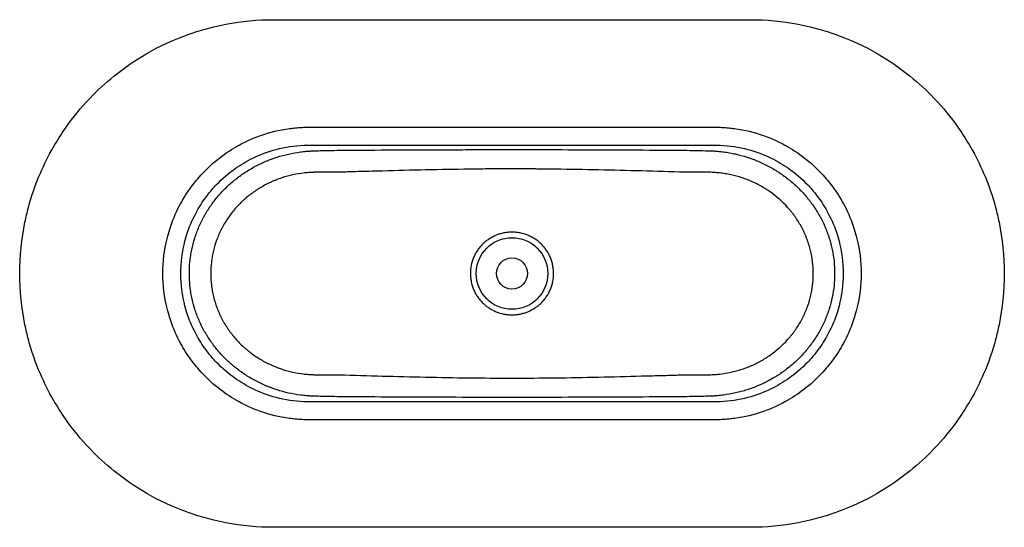
# Paper-space layout '_Unten' of a CAD drawing. Units: millimetres. Extents: x -825 to 825, y -425 to 425.
import ezdxf

# ---------------------------------------------------------------- set-up
doc = ezdxf.new("R2010")
doc.units = ezdxf.units.MM

psp = doc.layouts.new('_Unten')

# ---------------------------------------------------------------- linework, layer by layer
at = {"color": 7, "linetype": 'Continuous', "lineweight": 25}
for radius in [60, 26]:
    psp.add_circle((0, 0), radius, dxfattribs=at)
for points, knots in [([(1, 425), (-13.3, 425), (-33.3, 425), (-60, 425), (-180, 425), (-293.3, 425), (-406.4, 425), (-412.7, 424.9), (-446.4, 423.3), (-473.3, 419.5), (-510.7, 410.5), (-521.7, 407.4), (-537, 402.3), (-541.4, 400.8), (-568.7, 390.9), (-611, 371.1), (-664.8, 334.2), (-710.7, 292.1), (-743.8, 251.5), (-771, 208.9), (-793, 165), (-807.8, 122.3), (-821.1, 66.3), (-828, 0), (-821.1, -66.3), (-807.8, -122.3), (-793, -165), (-771, -208.9), (-743.8, -251.5), (-710.7, -292.1), (-664.8, -334.2), (-611, -371.1), (-568.7, -390.9), (-541.4, -400.8), (-537, -402.3), (-521.7, -407.4), (-510.7, -410.5), (-473.3, -419.5), (-446.4, -423.3), (-412.7, -424.9), (-406.4, -425), (-266.7, -425), (0, -425), (266.7, -425), (406.4, -425), (412.7, -424.9), (446.4, -423.3), (473.3, -419.5), (510.7, -410.5), (521.7, -407.4), (537, -402.3), (541.4, -400.8), (568.7, -390.9), (611, -371.1), (664.8, -334.2), (710.7, -292.1), (743.8, -251.5), (771, -208.9), (793, -165), (807.8, -122.3), (821.1, -66.3), (828, 0), (821.1, 66.3), (807.8, 122.3), (793, 165), (771, 208.9), (743.8, 251.5), (710.7, 292.1), (664.8, 334.2), (611, 371.1), (568.7, 390.9), (541.4, 400.8), (537, 402.3), (521.7, 407.4), (510.7, 410.5), (473.3, 419.5), (446.4, 423.3), (412.7, 424.9), (406.4, 425), (293.3, 425), (180, 425), (60, 425), (38.3, 424.6), (15.3, 425), (1, 425)], [0, 0, 0, 0, 0.009291, 0.013937, 0.018582, 0.092912, 0.092912, 0.097358, 0.097358, 0.116461, 0.116461, 0.124612, 0.124612, 0.127893, 0.127893, 0.145275, 0.160974, 0.173679, 0.188947, 0.197637, 0.209298, 0.223819, 0.229649, 0.25, 0.270351, 0.276181, 0.290702, 0.302363, 0.311053, 0.326321, 0.339026, 0.354725, 0.372107, 0.372107, 0.375388, 0.375388, 0.383539, 0.383539, 0.402642, 0.402642, 0.407088, 0.407088, 0.5, 0.592912, 0.592912, 0.597358, 0.597358, 0.616461, 0.616461, 0.624612, 0.624612, 0.627893, 0.627893, 0.645275, 0.660974, 0.673679, 0.688947, 0.697637, 0.709298, 0.723819, 0.729649, 0.75, 0.770351, 0.776181, 0.790702, 0.802363, 0.811053, 0.826321, 0.839026, 0.854725, 0.872107, 0.872107, 0.875388, 0.875388, 0.883539, 0.883539, 0.902642, 0.902642, 0.907088, 0.907088, 0.981418, 0.986063, 0.990709, 1, 1, 1, 1]), ([(0.9, 245), (-9, 245), (-22.6, 245), (-40.7, 245), (-122.1, 245), (-198.9, 245), (-275.6, 245), (-279.9, 245), (-302.8, 245), (-321.4, 245), (-347.9, 245), (-355.8, 244.6), (-366.8, 243.5), (-369.9, 243.2), (-389.7, 240.5), (-420.5, 233), (-460.4, 214.7), (-495.2, 191), (-520.9, 166.4), (-542.2, 139.4), (-559.6, 110.7), (-571.4, 82.5), (-581.9, 44.9), (-587.4, 0), (-581.9, -44.9), (-571.4, -82.5), (-559.6, -110.7), (-542.2, -139.4), (-520.9, -166.4), (-495.2, -191), (-460.4, -214.7), (-420.5, -233), (-389.7, -240.5), (-369.9, -243.2), (-366.8, -243.5), (-355.8, -244.6), (-347.9, -245), (-321.4, -245), (-302.8, -245), (-279.9, -245), (-275.6, -245), (-180.8, -245), (0, -245), (180.8, -245), (275.6, -245), (279.9, -245), (302.8, -245), (321.4, -245), (347.9, -245), (355.8, -244.6), (366.8, -243.5), (369.9, -243.2), (389.7, -240.5), (420.5, -233), (460.4, -214.7), (495.2, -191), (520.9, -166.4), (542.2, -139.4), (559.6, -110.7), (571.4, -82.5), (581.9, -44.9), (587.4, 0), (581.9, 44.9), (571.4, 82.5), (559.6, 110.7), (542.2, 139.4), (520.9, 166.4), (495.2, 191), (460.4, 214.7), (420.5, 233), (389.7, 240.5), (369.9, 243.2), (366.8, 243.5), (355.8, 244.6), (347.9, 245), (321.4, 245), (302.8, 245), (279.9, 245), (275.6, 245), (198.9, 245), (122.1, 245), (40.7, 245), (27.2, 244.7), (10.9, 245), (0.9, 245)], [0, 0, 0, 0, 0.009291, 0.013937, 0.018582, 0.092912, 0.092912, 0.097358, 0.097358, 0.116461, 0.116461, 0.124612, 0.124612, 0.127893, 0.127893, 0.145275, 0.160974, 0.173679, 0.188947, 0.197637, 0.209298, 0.223819, 0.229649, 0.25, 0.270351, 0.276181, 0.290702, 0.302363, 0.311053, 0.326321, 0.339026, 0.354725, 0.372107, 0.372107, 0.375388, 0.375388, 0.383539, 0.383539, 0.402642, 0.402642, 0.407088, 0.407088, 0.5, 0.592912, 0.592912, 0.597358, 0.597358, 0.616461, 0.616461, 0.624612, 0.624612, 0.627893, 0.627893, 0.645275, 0.660974, 0.673679, 0.688947, 0.697637, 0.709298, 0.723819, 0.729649, 0.75, 0.770351, 0.776181, 0.790702, 0.802363, 0.811053, 0.826321, 0.839026, 0.854725, 0.872107, 0.872107, 0.875388, 0.875388, 0.883539, 0.883539, 0.902642, 0.902642, 0.907088, 0.907088, 0.981418, 0.986063, 0.990709, 1, 1, 1, 1]), ([(0.9, 215), (-8.5, 215), (-21.1, 215), (-38, 215), (-114.1, 215), (-185.9, 215), (-257.6, 215), (-261.6, 215), (-283, 215), (-300.4, 215), (-325.2, 215), (-332.6, 215), (-343, 215), (-346, 214.9), (-364.7, 214.2), (-394.2, 209.6), (-432.6, 195.3), (-466.3, 175.3), (-491.6, 153.7), (-512.5, 129.2), (-529.8, 103), (-541.5, 76.9), (-551.9, 42), (-557.4, 0), (-551.9, -42), (-541.5, -76.9), (-529.8, -103), (-512.5, -129.2), (-491.6, -153.7), (-466.3, -175.3), (-432.6, -195.3), (-394.2, -209.6), (-364.7, -214.2), (-346, -214.9), (-343, -215), (-332.6, -215), (-325.2, -215), (-300.4, -215), (-283, -215), (-261.6, -215), (-257.6, -215), (-169, -215), (0, -215), (169, -215), (257.6, -215), (261.6, -215), (283, -215), (300.4, -215), (325.2, -215), (332.6, -215), (343, -215), (346, -214.9), (364.7, -214.2), (394.2, -209.6), (432.6, -195.3), (466.3, -175.3), (491.6, -153.7), (512.5, -129.2), (529.8, -103), (541.5, -76.9), (551.9, -42), (557.4, 0), (551.9, 42), (541.5, 76.9), (529.8, 103), (512.5, 129.2), (491.6, 153.7), (466.3, 175.3), (432.6, 195.3), (394.2, 209.6), (364.7, 214.2), (346, 214.9), (343, 215), (332.6, 215), (325.2, 215), (300.4, 215), (283, 215), (261.6, 215), (257.6, 215), (185.9, 215), (114.1, 215), (38, 215), (25.8, 214.8), (10.3, 215), (0.9, 215)], [0, 0, 0, 0, 0.009291, 0.013937, 0.018582, 0.092912, 0.092912, 0.097358, 0.097358, 0.116461, 0.116461, 0.124612, 0.124612, 0.127893, 0.127893, 0.145275, 0.160974, 0.173679, 0.188947, 0.197637, 0.209298, 0.223819, 0.229649, 0.25, 0.270351, 0.276181, 0.290702, 0.302363, 0.311053, 0.326321, 0.339026, 0.354725, 0.372107, 0.372107, 0.375388, 0.375388, 0.383539, 0.383539, 0.402642, 0.402642, 0.407088, 0.407088, 0.5, 0.592912, 0.592912, 0.597358, 0.597358, 0.616461, 0.616461, 0.624612, 0.624612, 0.627893, 0.627893, 0.645275, 0.660974, 0.673679, 0.688947, 0.697637, 0.709298, 0.723819, 0.729649, 0.75, 0.770351, 0.776181, 0.790702, 0.802363, 0.811053, 0.826321, 0.839026, 0.854725, 0.872107, 0.872107, 0.875388, 0.875388, 0.883539, 0.883539, 0.902642, 0.902642, 0.907088, 0.907088, 0.981418, 0.986063, 0.990709, 1, 1, 1, 1]), ([(-334.6, -205.4), (-334.7, -205.4), (-334.7, -205.4), (-334.8, -205.4), (-335, -205.3), (-335.4, -205.3), (-336.1, -205.3), (-337.6, -205.2), (-340.5, -205.1), (-343, -204.9), (-348, -204.4), (-351.3, -204.1), (-361.2, -202.8), (-367.8, -201.6), (-380.8, -198.7), (-387.2, -196.9), (-396.8, -193.9), (-400, -192.8), (-404.7, -191), (-406.3, -190.4), (-409.4, -189.2), (-411, -188.6), (-418.7, -185.3), (-424.7, -182.4), (-436.5, -176.1), (-442.2, -172.7), (-453.3, -165.4), (-458.7, -161.4), (-465.3, -156.2), (-466.6, -155.1), (-469.2, -152.9), (-470.4, -151.8), (-474.2, -148.5), (-476.7, -146.2), (-483.9, -139.2), (-488.4, -134.3), (-497.1, -124.1), (-501.1, -118.9), (-506.8, -110.6), (-508.7, -107.8), (-511.3, -103.6), (-512.2, -102.1), (-513.9, -99.2), (-514.8, -97.8), (-518.9, -90.4), (-521.8, -84.4), (-527.1, -72.1), (-529.5, -65.9), (-533.5, -53.2), (-535.2, -46.7), (-536.9, -38.5), (-537.2, -36.8), (-537.8, -33.5), (-538.1, -31.9), (-538.9, -26.8), (-539.3, -23.5), (-540.4, -13.5), (-540.7, -6.8), (-540.7, 6.5), (-540.4, 13.2), (-539.4, 23.1), (-538.9, 26.5), (-538.2, 31.5), (-537.9, 33.1), (-537.3, 36.4), (-537, 38.1), (-535.3, 46.4), (-533.6, 52.8), (-529.6, 65.6), (-527.2, 71.8), (-522, 84.1), (-519, 90.1), (-514.9, 97.5), (-514.1, 99), (-512.4, 101.9), (-511.5, 103.3), (-508.8, 107.6), (-507, 110.4), (-501.3, 118.7), (-497.2, 124), (-488.6, 134.1), (-484, 139), (-476.8, 146.1), (-474.4, 148.4), (-469.3, 152.8), (-466.7, 155), (-458.9, 161.3), (-453.5, 165.3), (-442.3, 172.6), (-436.6, 176), (-427.8, 180.8), (-424.8, 182.3), (-420.2, 184.5), (-418.7, 185.2), (-415.7, 186.5), (-414.1, 187.2), (-406.3, 190.5), (-400, 192.8), (-387.3, 196.9), (-380.9, 198.6), (-367.9, 201.6), (-361.3, 202.7), (-351.4, 204.1), (-348.1, 204.4), (-343, 204.9), (-341.3, 205), (-338.8, 205.1), (-337.6, 205.2), (-336.1, 205.3), (-335.4, 205.3), (-335, 205.3), (-334.8, 205.4), (-334.7, 205.4), (-334.6, 205.4)], [0, 0, 0, 0, 0.000244, 0.000244, 0.000488, 0.000977, 0.001953, 0.003906, 0.007813, 0.015625, 0.015625, 0.03125, 0.03125, 0.0625, 0.0625, 0.09375, 0.09375, 0.109375, 0.109375, 0.117187, 0.117187, 0.125, 0.125, 0.15625, 0.15625, 0.1875, 0.1875, 0.21875, 0.21875, 0.226562, 0.226562, 0.234375, 0.234375, 0.25, 0.25, 0.28125, 0.28125, 0.3125, 0.3125, 0.328125, 0.328125, 0.335937, 0.335937, 0.34375, 0.34375, 0.375, 0.375, 0.40625, 0.40625, 0.4375, 0.4375, 0.445312, 0.445312, 0.453125, 0.453125, 0.46875, 0.46875, 0.5, 0.5, 0.53125, 0.53125, 0.546875, 0.546875, 0.554687, 0.554687, 0.5625, 0.5625, 0.59375, 0.59375, 0.625, 0.625, 0.65625, 0.65625, 0.664062, 0.664062, 0.671875, 0.671875, 0.6875, 0.6875, 0.71875, 0.71875, 0.75, 0.75, 0.765625, 0.765625, 0.78125, 0.78125, 0.8125, 0.8125, 0.84375, 0.84375, 0.859375, 0.859375, 0.867188, 0.867188, 0.875, 0.875, 0.90625, 0.90625, 0.9375, 0.9375, 0.96875, 0.96875, 0.984375, 0.984375, 0.992188, 0.992188, 0.996094, 0.998047, 0.999023, 0.999512, 0.999512, 1, 1, 1, 1]), ([(-334.6, 205.4), (-334.5, 205.4), (-334.4, 205.4), (-334.2, 205.4), (-333.9, 205.4), (-333.1, 205.4), (-331.6, 205.5), (-328.5, 205.6), (-325.9, 205.6), (-320.7, 205.8), (-317.2, 205.9), (-306.7, 206.1), (-299.7, 206.2), (-291, 206.3), (-289.2, 206.3), (-285.7, 206.3), (-280.5, 206.4), (-268.3, 206.5), (-257.8, 206.6), (-222.9, 206.8), (-194.9, 207), (-139, 207.2), (-111.1, 207.3), (-69.1, 207.4), (-55.2, 207.4), (-34.2, 207.5), (-27.2, 207.5), (-13.2, 207.5), (-6.2, 207.5), (0.8, 207.5)], [0, 0, 0, 0, 0.000977, 0.000977, 0.001953, 0.003906, 0.007812, 0.015625, 0.03125, 0.03125, 0.0625, 0.0625, 0.125, 0.125, 0.140625, 0.140625, 0.15625, 0.1875, 0.25, 0.25, 0.5, 0.5, 0.75, 0.75, 0.875, 0.875, 0.9375, 0.9375, 1, 1, 1, 1]), ([(0.8, 207.5), (7.7, 207.5), (14.7, 207.4), (23.4, 207.4), (25.1, 207.4), (28.6, 207.4), (30.3, 207.4), (33.8, 207.4), (35.5, 207.4), (39, 207.4), (40.8, 207.5), (46, 207.5), (49.5, 207.4), (56.4, 207.4), (66.9, 207.4), (77.3, 207.4), (112.1, 207.3), (139.9, 207.2), (195.6, 207), (223.4, 206.8), (258.2, 206.6), (265.1, 206.5), (275.6, 206.4), (280.8, 206.4), (286, 206.3), (289.5, 206.3), (291.2, 206.3), (299.9, 206.2), (306.9, 206.1), (320.8, 205.8), (327.7, 205.6), (334.6, 205.4)], [0, 0, 0, 0, 0.0625, 0.0625, 0.078125, 0.078125, 0.09375, 0.09375, 0.109375, 0.109375, 0.125, 0.125, 0.15625, 0.15625, 0.1875, 0.25, 0.25, 0.5, 0.5, 0.75, 0.75, 0.8125, 0.8125, 0.84375, 0.859375, 0.859375, 0.875, 0.875, 0.9375, 0.9375, 1, 1, 1, 1]), ([(334.6, 205.4), (334.7, 205.4), (334.8, 205.4), (335, 205.3), (335.4, 205.3), (336.1, 205.3), (337.6, 205.2), (340.5, 205.1), (343, 204.9), (348, 204.4), (351.4, 204.1), (358, 203.2), (361.3, 202.7), (366.3, 201.8), (367.9, 201.5), (371.2, 200.8), (372.9, 200.5), (381.1, 198.6), (387.5, 196.8), (400.2, 192.8), (406.5, 190.5), (418.7, 185.3), (424.7, 182.4), (433.6, 177.7), (436.5, 176), (440.9, 173.4), (442.3, 172.5), (445.1, 170.7), (446.6, 169.8), (453.5, 165.2), (458.9, 161.3), (469.3, 152.9), (474.3, 148.5), (483.8, 139.2), (488.4, 134.3), (493.9, 127.9), (494.9, 126.6), (497, 124), (498.1, 122.7), (501.2, 118.7), (503.1, 116), (508.8, 107.7), (512.4, 102.1), (518.8, 90.4), (521.8, 84.5), (525.8, 75.3), (527, 72.1), (528.8, 67.4), (529.4, 65.8), (530.5, 62.6), (531, 61), (533.5, 53), (535.2, 46.5), (537.9, 33.5), (539, 26.9), (540.3, 13.6), (540.7, 7), (540.7, -1.5), (540.7, -3.2), (540.6, -6.5), (540.5, -8.2), (540.3, -13.3), (540, -16.6), (539, -26.6), (538, -33.2), (535.3, -46.2), (533.6, -52.7), (530.6, -62.3), (529.5, -65.5), (527.7, -70.2), (527.1, -71.8), (525.9, -74.9), (525.2, -76.5), (521.9, -84.2), (519, -90.2), (512.5, -101.9), (509, -107.5), (503.3, -115.8), (501.3, -118.5), (498.2, -122.5), (497.2, -123.8), (495.1, -126.5), (494, -127.8), (488.5, -134.2), (484, -139.1), (474.4, -148.4), (469.4, -152.8), (459, -161.2), (453.6, -165.2), (446.6, -169.8), (445.2, -170.7), (442.3, -172.5), (440.9, -173.4), (436.6, -176), (433.6, -177.6), (424.8, -182.4), (418.8, -185.2), (406.5, -190.4), (400.3, -192.8), (390.7, -195.8), (387.5, -196.8), (382.7, -198.1), (381, -198.5), (377.8, -199.3), (376.1, -199.7), (367.9, -201.6), (361.3, -202.7), (351.4, -204.1), (348, -204.4), (343, -204.9), (341.3, -205), (338.8, -205.1), (337.6, -205.2), (336.3, -205.3), (335.5, -205.3), (335, -205.3), (334.6, -205.4)], [0, 0, 0, 0, 0.000488, 0.000488, 0.000977, 0.001953, 0.003906, 0.007812, 0.015625, 0.015625, 0.03125, 0.03125, 0.046875, 0.046875, 0.054687, 0.054687, 0.0625, 0.0625, 0.09375, 0.09375, 0.125, 0.125, 0.15625, 0.15625, 0.171875, 0.171875, 0.179687, 0.179687, 0.1875, 0.1875, 0.21875, 0.21875, 0.25, 0.25, 0.28125, 0.28125, 0.289062, 0.289062, 0.296875, 0.296875, 0.3125, 0.3125, 0.34375, 0.34375, 0.375, 0.375, 0.390625, 0.390625, 0.398437, 0.398437, 0.40625, 0.40625, 0.4375, 0.4375, 0.46875, 0.46875, 0.5, 0.5, 0.507812, 0.507812, 0.515625, 0.515625, 0.53125, 0.53125, 0.5625, 0.5625, 0.59375, 0.59375, 0.609375, 0.609375, 0.617188, 0.617188, 0.625, 0.625, 0.65625, 0.65625, 0.6875, 0.6875, 0.703125, 0.703125, 0.710938, 0.710938, 0.71875, 0.71875, 0.75, 0.75, 0.78125, 0.78125, 0.8125, 0.8125, 0.820313, 0.820313, 0.828125, 0.828125, 0.84375, 0.84375, 0.875, 0.875, 0.90625, 0.90625, 0.921875, 0.921875, 0.929688, 0.929688, 0.9375, 0.9375, 0.96875, 0.96875, 0.984375, 0.984375, 0.992188, 0.992188, 0.996094, 0.998047, 0.998047, 1, 1, 1, 1]), ([(-289.5, 169.6), (-291.1, 169.7), (-292.8, 169.7), (-296, 169.8), (-297.7, 169.8), (-302.5, 169.8), (-305.8, 169.9), (-315.6, 169.8), (-322.1, 169.7), (-329.4, 169.5), (-330.2, 169.5), (-331.8, 169.5), (-332.6, 169.4), (-335.1, 169.4), (-336.7, 169.3), (-339.9, 169.1), (-341.6, 169), (-344.8, 168.7), (-346.4, 168.5), (-354.4, 167.6), (-360.8, 166.6), (-373.4, 163.8), (-379.6, 162.2), (-388.8, 159.1), (-391.8, 158), (-396.4, 156.3), (-397.9, 155.6), (-400.9, 154.4), (-402.4, 153.7), (-409.7, 150.4), (-415.5, 147.4), (-426.5, 140.8), (-431.9, 137.2), (-439.7, 131.4), (-442.2, 129.4), (-445.9, 126.3), (-447.2, 125.2), (-449.6, 123.1), (-450.8, 122), (-456.7, 116.4), (-461.2, 111.7), (-469.5, 101.9), (-473.4, 96.7), (-478.8, 88.7), (-480.5, 85.9), (-483, 81.7), (-483.8, 80.3), (-485.4, 77.4), (-486.1, 76), (-489.8, 68.8), (-492.4, 62.9), (-496.9, 50.8), (-498.8, 44.7), (-500.7, 36.8), (-501, 35.2), (-501.7, 32), (-502, 30.4), (-502.9, 25.6), (-503.4, 22.4), (-504.5, 12.7), (-504.9, 6.3), (-504.9, -6.6), (-504.5, -13), (-503.5, -21.1), (-503.3, -22.7), (-502.8, -25.9), (-502.6, -27.5), (-501.7, -32.3), (-501, -35.5), (-498.7, -44.9), (-496.8, -51), (-492.3, -63.1), (-489.7, -69), (-486, -76.2), (-485.2, -77.7), (-483.7, -80.5), (-482.9, -81.9), (-480.4, -86.1), (-478.6, -88.9), (-473.2, -96.9), (-469.4, -102), (-461, -111.8), (-456.6, -116.5), (-450.7, -122), (-449.5, -123.1), (-447.1, -125.3), (-445.8, -126.4), (-442.1, -129.5), (-439.6, -131.5), (-431.8, -137.3), (-426.4, -140.9), (-415.4, -147.4), (-409.7, -150.4), (-400.8, -154.4), (-397.9, -155.7), (-393.3, -157.4), (-391.8, -158), (-388.7, -159.1), (-387.2, -159.6), (-379.5, -162.2), (-373.3, -163.9), (-360.7, -166.6), (-354.4, -167.6), (-344.8, -168.7), (-341.6, -169), (-336.7, -169.3), (-335.1, -169.4), (-332.7, -169.4), (-331.8, -169.5), (-330.2, -169.5), (-329.4, -169.5), (-322.1, -169.7), (-315.6, -169.8), (-305.8, -169.9), (-302.6, -169.8), (-297.7, -169.8), (-296, -169.8), (-293.6, -169.7), (-292.4, -169.7), (-290.9, -169.7), (-290.2, -169.7), (-289.9, -169.6), (-289.7, -169.6), (-289.6, -169.6), (-289.6, -169.6), (-289.5, -169.6), (-289.5, -169.6)], [0, 0, 0, 0, 0.007813, 0.007813, 0.015625, 0.015625, 0.03125, 0.03125, 0.0625, 0.0625, 0.066406, 0.066406, 0.070313, 0.070313, 0.078125, 0.078125, 0.085938, 0.085938, 0.09375, 0.09375, 0.125, 0.125, 0.15625, 0.15625, 0.171875, 0.171875, 0.179687, 0.179687, 0.1875, 0.1875, 0.21875, 0.21875, 0.25, 0.25, 0.265625, 0.265625, 0.273437, 0.273437, 0.28125, 0.28125, 0.3125, 0.3125, 0.34375, 0.34375, 0.359375, 0.359375, 0.367187, 0.367187, 0.375, 0.375, 0.40625, 0.40625, 0.4375, 0.4375, 0.445312, 0.445312, 0.453125, 0.453125, 0.46875, 0.46875, 0.5, 0.5, 0.53125, 0.53125, 0.539062, 0.539062, 0.546875, 0.546875, 0.5625, 0.5625, 0.59375, 0.59375, 0.625, 0.625, 0.632812, 0.632812, 0.640625, 0.640625, 0.65625, 0.65625, 0.6875, 0.6875, 0.71875, 0.71875, 0.726562, 0.726562, 0.734375, 0.734375, 0.75, 0.75, 0.78125, 0.78125, 0.8125, 0.8125, 0.828125, 0.828125, 0.835937, 0.835937, 0.84375, 0.84375, 0.875, 0.875, 0.90625, 0.90625, 0.921875, 0.921875, 0.929687, 0.929687, 0.933594, 0.933594, 0.9375, 0.9375, 0.96875, 0.96875, 0.984375, 0.984375, 0.992187, 0.992187, 0.996094, 0.998047, 0.999023, 0.999512, 0.999756, 0.999878, 0.999878, 1, 1, 1, 1]), ([(0.8, 175.2), (-5.3, 175.2), (-11.3, 175.1), (-23.4, 175.1), (-29.5, 175.1), (-47.6, 175), (-59.7, 174.8), (-96, 174.4), (-120.2, 173.9), (-168.6, 172.9), (-192.8, 172.3), (-229.1, 171.3), (-241.1, 171), (-259.3, 170.5), (-265.3, 170.3), (-274.4, 170.1), (-278.9, 169.9), (-284.2, 169.8), (-286.9, 169.7), (-288.2, 169.7), (-288.9, 169.6), (-289.2, 169.6), (-289.4, 169.6), (-289.4, 169.6), (-289.5, 169.6), (-289.5, 169.6), (-289.5, 169.6)], [0, 0, 0, 0, 0.0625, 0.0625, 0.125, 0.125, 0.25, 0.25, 0.5, 0.5, 0.75, 0.75, 0.875, 0.875, 0.9375, 0.9375, 0.96875, 0.984375, 0.992187, 0.996094, 0.998047, 0.999023, 0.999512, 0.999756, 0.999756, 1, 1, 1, 1]), ([(289.5, 169.6), (265.5, 170.3), (241.4, 171), (193.3, 172.3), (169.2, 172.9), (121.1, 173.9), (97.1, 174.4), (67, 174.7), (61, 174.8), (51.9, 174.9), (48.9, 174.9), (42.9, 175), (39.9, 175), (33.9, 175), (30.9, 175), (24.9, 175), (21.9, 175), (12.8, 175.1), (6.8, 175.2), (0.8, 175.2)], [0, 0, 0, 0, 0.25, 0.25, 0.5, 0.5, 0.75, 0.75, 0.8125, 0.8125, 0.84375, 0.84375, 0.875, 0.875, 0.90625, 0.90625, 0.9375, 0.9375, 1, 1, 1, 1]), ([(289.5, -169.6), (289.9, -169.6), (290.3, -169.7), (291.1, -169.7), (292.4, -169.7), (293.6, -169.7), (296, -169.8), (297.6, -169.8), (302.4, -169.8), (305.7, -169.9), (315.4, -169.8), (321.8, -169.7), (329, -169.5), (329.8, -169.5), (331.4, -169.5), (332.2, -169.5), (334.7, -169.4), (336.3, -169.3), (341.1, -169), (344.3, -168.8), (353.9, -167.7), (360.3, -166.7), (368.2, -165), (369.8, -164.6), (373, -163.8), (374.6, -163.4), (379.2, -162.2), (382.3, -161.2), (391.5, -158.2), (397.6, -155.9), (409.3, -150.6), (415, -147.6), (422.1, -143.5), (423.5, -142.6), (426.2, -140.9), (427.6, -140), (431.6, -137.3), (434.3, -135.4), (447.2, -125.8), (456.7, -117), (466.2, -105.8), (467.2, -104.5), (469.3, -102), (470.3, -100.7), (473.2, -96.8), (475.1, -94.2), (480.5, -86.1), (483.8, -80.6), (488.2, -72), (489.6, -69), (491.6, -64.6), (492.2, -63.1), (493.4, -60.1), (494, -58.6), (496.9, -50.9), (498.8, -44.7), (501.8, -32.1), (503, -25.8), (504.1, -16.2), (504.4, -12.9), (504.7, -8.1), (504.8, -6.4), (504.9, -3.2), (504.9, -1.5), (504.9, 6.6), (504.5, 13.1), (502.9, 25.9), (501.8, 32.2), (499.5, 41.7), (498.6, 44.8), (497.2, 49.5), (496.7, 51), (495.7, 54.1), (495.1, 55.6), (492.3, 63.3), (489.6, 69.2), (483.7, 80.6), (480.5, 86.2), (475.1, 94.2), (473.2, 96.8), (470.2, 100.7), (469.2, 102), (467.2, 104.6), (466.2, 105.8), (456.7, 117), (447.2, 125.8), (434.3, 135.4), (431.7, 137.3), (427.7, 140), (426.3, 140.9), (423.5, 142.6), (422.1, 143.4), (415.1, 147.6), (409.4, 150.5), (397.6, 155.9), (391.6, 158.2), (379.4, 162.2), (373.2, 163.9), (365.2, 165.6), (363.6, 165.9), (360.4, 166.5), (358.8, 166.8), (354, 167.6), (350.8, 168), (344.4, 168.7), (341.2, 169), (336.4, 169.3), (334.7, 169.4), (332.3, 169.5), (331.5, 169.5), (329.9, 169.5), (329.1, 169.5), (321.8, 169.7), (315.4, 169.8), (305.7, 169.9), (302.5, 169.8), (297.6, 169.8), (296, 169.8), (293.6, 169.7), (292.4, 169.7), (290.9, 169.7), (290.2, 169.6), (289.9, 169.6), (289.7, 169.6), (289.6, 169.6), (289.6, 169.6), (289.5, 169.6), (289.5, 169.6)], [0, 0, 0, 0, 0.001953, 0.001953, 0.003906, 0.007813, 0.007813, 0.015625, 0.015625, 0.03125, 0.03125, 0.0625, 0.0625, 0.066406, 0.066406, 0.070313, 0.070313, 0.078125, 0.078125, 0.09375, 0.09375, 0.125, 0.125, 0.132813, 0.132813, 0.140625, 0.140625, 0.15625, 0.15625, 0.1875, 0.1875, 0.21875, 0.21875, 0.226562, 0.226562, 0.234375, 0.234375, 0.25, 0.25, 0.3125, 0.3125, 0.320312, 0.320312, 0.328125, 0.328125, 0.34375, 0.34375, 0.375, 0.375, 0.390625, 0.390625, 0.398437, 0.398437, 0.40625, 0.40625, 0.4375, 0.4375, 0.46875, 0.46875, 0.484375, 0.484375, 0.492187, 0.492187, 0.5, 0.5, 0.53125, 0.53125, 0.5625, 0.5625, 0.578125, 0.578125, 0.585938, 0.585938, 0.59375, 0.59375, 0.625, 0.625, 0.65625, 0.65625, 0.671875, 0.671875, 0.679688, 0.679688, 0.6875, 0.6875, 0.75, 0.75, 0.765625, 0.765625, 0.773438, 0.773438, 0.78125, 0.78125, 0.8125, 0.8125, 0.84375, 0.84375, 0.875, 0.875, 0.882813, 0.882813, 0.890625, 0.890625, 0.90625, 0.90625, 0.921875, 0.921875, 0.929688, 0.929688, 0.933594, 0.933594, 0.9375, 0.9375, 0.96875, 0.96875, 0.984375, 0.984375, 0.992187, 0.992187, 0.996094, 0.998047, 0.999023, 0.999512, 0.999756, 0.999878, 0.999878, 1, 1, 1, 1]), ([(0, -69.2), (-1.1, -69.2), (-2.3, -69.2), (-4.6, -69.1), (-5.7, -69), (-9.1, -68.6), (-11.4, -68.3), (-18.1, -67), (-22.4, -65.7), (-27.7, -63.5), (-28.7, -63.1), (-30.8, -62.1), (-31.8, -61.6), (-34.8, -60), (-36.8, -58.8), (-40.5, -56.3), (-42.4, -55), (-45, -52.9), (-45.9, -52.1), (-47.6, -50.6), (-48.4, -49.8), (-50.9, -47.4), (-52.4, -45.7), (-54.6, -43.1), (-55.3, -42.2), (-56.6, -40.4), (-57.3, -39.5), (-59.2, -36.7), (-60.4, -34.8), (-62, -31.8), (-62.5, -30.7), (-63.5, -28.7), (-64, -27.6), (-66.2, -22.4), (-67.5, -18.1), (-68.6, -12.5), (-68.8, -11.4), (-69.1, -9.1), (-69.3, -8), (-69.6, -4.6), (-69.7, -2.3), (-69.7, 4.5), (-69.3, 9), (-67.5, 18), (-66.2, 22.4), (-63.6, 28.6), (-62.6, 30.7), (-61, 33.7), (-60.4, 34.7), (-59.2, 36.6), (-58.6, 37.6), (-57.3, 39.5), (-56.7, 40.4), (-55.3, 42.2), (-54.6, 43.1), (-52.4, 45.7), (-50.9, 47.4), (-48.5, 49.8), (-47.6, 50.5), (-45.9, 52.1), (-45.1, 52.8), (-42.4, 55), (-40.6, 56.3), (-34.9, 60.1), (-30.9, 62.2), (-25.6, 64.4), (-24.6, 64.8), (-22.4, 65.5), (-21.3, 65.9), (-18.1, 66.9), (-15.9, 67.4), (-11.4, 68.3), (-9.2, 68.6), (-5.8, 69), (-4.7, 69.1), (-2.4, 69.2), (-1.2, 69.2), (1.1, 69.2), (2.2, 69.2), (4.5, 69.1), (5.6, 69), (7.9, 68.8), (9, 68.6), (11.3, 68.3), (12.4, 68.1), (18.1, 67), (22.4, 65.7), (28.7, 63.1), (30.7, 62.1), (33.8, 60.5), (34.8, 60), (36.7, 58.8), (37.7, 58.2), (42.4, 55.1), (46, 52.2), (50, 48.3), (50.8, 47.4), (52.3, 45.8), (53.1, 44.9), (54.6, 43.1), (55.3, 42.2), (56.6, 40.4), (57.3, 39.5), (59.2, 36.7), (60.4, 34.8), (62.5, 30.8), (63.5, 28.7), (64.8, 25.6), (65.3, 24.5), (66, 22.4), (66.4, 21.3), (67.4, 18), (67.9, 15.8), (68.8, 11.4), (69.2, 9.1), (69.5, 5.7), (69.6, 4.6), (69.7, 2.3), (69.7, 1.2), (69.7, -4.5), (69.3, -9), (68, -15.7), (67.4, -17.9), (66.4, -21.2), (66, -22.3), (65.3, -24.4), (64.9, -25.5), (63.6, -28.6), (62.6, -30.7), (60.4, -34.7), (59.3, -36.6), (57.7, -39), (57.3, -39.4), (56.7, -40.4), (56.3, -40.8), (55.3, -42.2), (54.6, -43.1), (52.4, -45.7), (50.9, -47.4), (47.7, -50.6), (46, -52.1), (43.3, -54.2), (42.4, -54.9), (40.6, -56.3), (39.6, -56.9), (34.9, -60.1), (30.9, -62.2), (24.6, -64.8), (22.4, -65.6), (19.2, -66.5), (18.1, -66.8), (15.8, -67.4), (14.7, -67.6), (11.4, -68.3), (9.1, -68.6), (4.6, -69.1), (2.3, -69.2), (0, -69.2)], [0, 0, 0, 0, 0.007812, 0.007812, 0.015625, 0.015625, 0.03125, 0.03125, 0.0625, 0.0625, 0.070312, 0.070312, 0.078125, 0.078125, 0.09375, 0.09375, 0.109375, 0.109375, 0.117187, 0.117187, 0.125, 0.125, 0.140625, 0.140625, 0.148437, 0.148437, 0.15625, 0.15625, 0.171875, 0.171875, 0.179687, 0.179687, 0.1875, 0.1875, 0.21875, 0.21875, 0.226562, 0.226562, 0.234375, 0.234375, 0.25, 0.25, 0.28125, 0.28125, 0.3125, 0.3125, 0.328125, 0.328125, 0.335937, 0.335937, 0.34375, 0.34375, 0.351562, 0.351562, 0.359375, 0.359375, 0.375, 0.375, 0.382812, 0.382812, 0.390625, 0.390625, 0.40625, 0.40625, 0.4375, 0.4375, 0.445312, 0.445312, 0.453125, 0.453125, 0.46875, 0.46875, 0.484375, 0.484375, 0.492187, 0.492187, 0.5, 0.5, 0.507812, 0.507812, 0.515625, 0.515625, 0.523438, 0.523438, 0.53125, 0.53125, 0.5625, 0.5625, 0.578125, 0.578125, 0.585938, 0.585938, 0.59375, 0.59375, 0.625, 0.625, 0.632813, 0.632813, 0.640625, 0.640625, 0.648438, 0.648438, 0.65625, 0.65625, 0.671875, 0.671875, 0.6875, 0.6875, 0.695313, 0.695313, 0.703125, 0.703125, 0.71875, 0.71875, 0.734375, 0.734375, 0.742188, 0.742188, 0.75, 0.75, 0.78125, 0.78125, 0.796875, 0.796875, 0.804688, 0.804688, 0.8125, 0.8125, 0.828125, 0.828125, 0.84375, 0.84375, 0.847656, 0.847656, 0.851563, 0.851563, 0.859375, 0.859375, 0.875, 0.875, 0.890625, 0.890625, 0.898438, 0.898438, 0.90625, 0.90625, 0.9375, 0.9375, 0.953125, 0.953125, 0.960937, 0.960937, 0.96875, 0.96875, 0.984375, 0.984375, 1, 1, 1, 1]), ([(-289.5, -169.6), (-265.4, -170.3), (-241.3, -171), (-193, -172.3), (-168.9, -172.9), (-120.7, -173.9), (-96.5, -174.4), (-48.3, -175), (-24.1, -175.2), (24.1, -175.2), (48.3, -175), (96.5, -174.4), (120.7, -173.9), (168.9, -172.9), (193, -172.3), (229.2, -171.3), (241.3, -171), (259.4, -170.5), (265.4, -170.3), (274.4, -170.1), (279, -169.9), (284.2, -169.8), (286.9, -169.7), (288.2, -169.7), (288.9, -169.7), (289.2, -169.6), (289.4, -169.6), (289.4, -169.6), (289.5, -169.6), (289.5, -169.6), (289.5, -169.6)], [0, 0, 0, 0, 0.125, 0.125, 0.25, 0.25, 0.375, 0.375, 0.5, 0.5, 0.625, 0.625, 0.75, 0.75, 0.875, 0.875, 0.9375, 0.9375, 0.96875, 0.96875, 0.984375, 0.992187, 0.996094, 0.998047, 0.999023, 0.999512, 0.999756, 0.999878, 0.999878, 1, 1, 1, 1]), ([(334.6, -205.4), (334.5, -205.4), (334.4, -205.4), (334.2, -205.4), (333.9, -205.4), (333.1, -205.4), (331.6, -205.5), (328.5, -205.6), (325.9, -205.6), (320.7, -205.8), (317.2, -205.9), (306.8, -206.1), (299.8, -206.2), (291.1, -206.3), (289.3, -206.3), (285.9, -206.3), (280.6, -206.4), (268.4, -206.5), (258, -206.6), (223.1, -206.8), (195.2, -207), (139.5, -207.2), (111.6, -207.3), (55.8, -207.5), (27.9, -207.5), (-27.9, -207.5), (-55.8, -207.5), (-111.6, -207.3), (-139.5, -207.2), (-195.2, -207), (-223.1, -206.8), (-258, -206.6), (-264.9, -206.5), (-275.4, -206.4), (-280.6, -206.4), (-285.9, -206.3), (-289.3, -206.3), (-291.1, -206.3), (-299.8, -206.2), (-306.8, -206.1), (-317.2, -205.9), (-320.7, -205.8), (-325.9, -205.6), (-327.7, -205.6), (-330.3, -205.5), (-331.1, -205.5), (-332.9, -205.4), (-333.8, -205.4), (-334.6, -205.4)], [0, 0, 0, 0, 0.000488, 0.000488, 0.000977, 0.001953, 0.003906, 0.007813, 0.015625, 0.015625, 0.03125, 0.03125, 0.0625, 0.0625, 0.070313, 0.070313, 0.078125, 0.09375, 0.125, 0.125, 0.25, 0.25, 0.375, 0.375, 0.5, 0.5, 0.625, 0.625, 0.75, 0.75, 0.875, 0.875, 0.90625, 0.90625, 0.921875, 0.929688, 0.929688, 0.9375, 0.9375, 0.96875, 0.96875, 0.984375, 0.984375, 0.992188, 0.992188, 0.996094, 0.996094, 1, 1, 1, 1])]:
    psp.add_open_spline(points, degree=3, knots=knots, dxfattribs=at)

doc.saveas('drawing.dxf')
